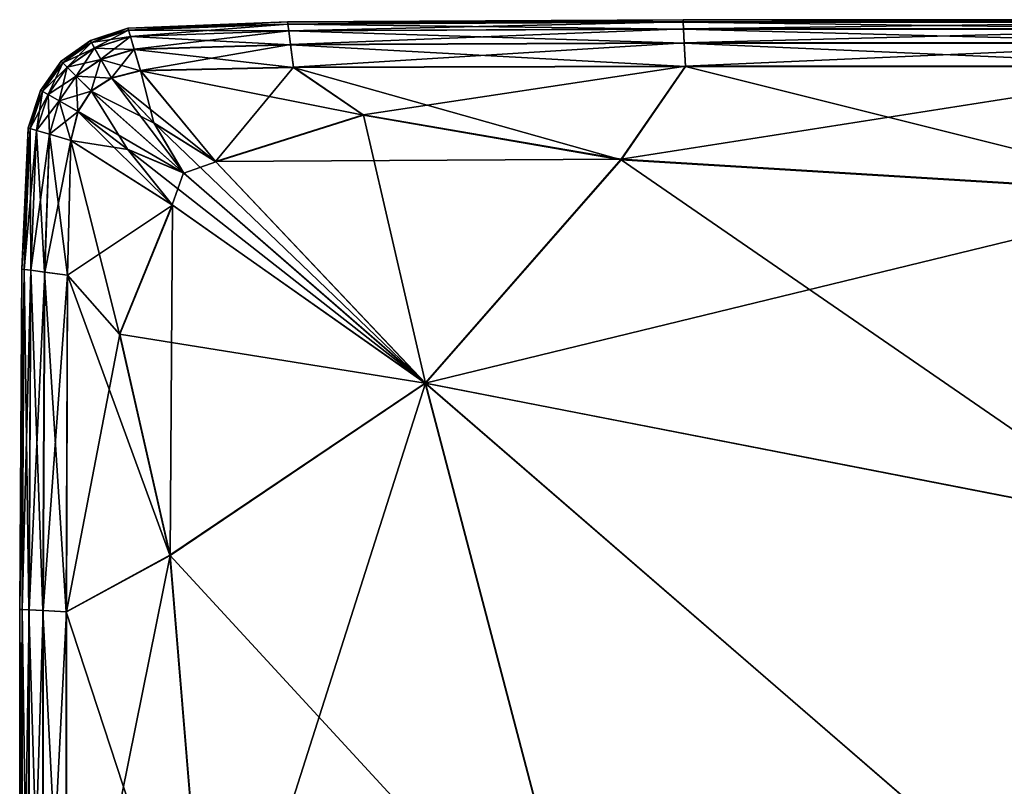
# Model space of a CAD drawing. Units: inches. Extents: x -20 to 20.1, y -13.5 to 13.9.
# Drawn here: x -20 to -17.6, y 4.6 to 6.5 of the extents above; entities that cross this region are included whole.
import ezdxf

# ---------------------------------------------------------------- set-up
doc = ezdxf.new("R2010")
doc.units = ezdxf.units.IN
doc.header["$MEASUREMENT"] = 0
doc.layers.add('SEAT-CUSHION', color=5, linetype='Continuous')

msp = doc.modelspace()

# ---------------------------------------------------------------- linework, layer by layer
at = {"layer": 'SEAT-CUSHION'}
for points in [[(-19.694, 6.484, 8.8988), (-19.6956, 6.4892, 9.7047), (-19.3079, 6.5043, 9.7047)], [(-19.6956, 6.4892, 9.7047), (-19.6956, 6.4892, 10.7791), (-19.3079, 6.5043, 10.7791)], [(-19.3079, 6.5043, 10.7791), (-19.3079, 6.5043, 9.7047), (-19.6956, 6.4892, 9.7047)], [(-19.3079, 6.5043, 11.9028), (-19.3079, 6.5043, 10.7791), (-19.6956, 6.4892, 10.7791)], [(-19.6956, 6.4892, 10.7791), (-19.6956, 6.4892, 11.9028), (-19.3079, 6.5043, 11.9028)], [(-19.6956, 6.4892, 11.9028), (-19.6956, 6.4892, 13.0265), (-19.3079, 6.5043, 13.0265)], [(-19.3079, 6.5043, 13.0265), (-19.3079, 6.5043, 11.9028), (-19.6956, 6.4892, 11.9028)], [(-19.3079, 6.5043, 14.101), (-19.3079, 6.5043, 13.0265), (-19.6956, 6.4892, 13.0265)], [(-19.6956, 6.4892, 13.0265), (-19.6956, 6.4892, 14.101), (-19.3079, 6.5043, 14.101)], [(-19.3071, 6.4988, 14.9075), (-19.3079, 6.5043, 14.101), (-19.6956, 6.4892, 14.101)], [(-19.3079, 6.5043, 9.7047), (-19.3071, 6.4988, 8.8988), (-19.694, 6.484, 8.8988)], [(-19.3071, 6.4988, 8.8988), (-19.3079, 6.5043, 9.7047), (-18.347, 6.5094, 9.7047)], [(-19.3079, 6.5043, 9.7047), (-19.3079, 6.5043, 10.7791), (-18.347, 6.5094, 10.7791)], [(-18.347, 6.5094, 10.7791), (-18.347, 6.5094, 9.7047), (-19.3079, 6.5043, 9.7047)], [(-18.347, 6.5094, 11.9028), (-18.347, 6.5094, 10.7791), (-19.3079, 6.5043, 10.7791)], [(-19.3079, 6.5043, 10.7791), (-19.3079, 6.5043, 11.9028), (-18.347, 6.5094, 11.9028)], [(-19.3079, 6.5043, 11.9028), (-19.3079, 6.5043, 13.0265), (-18.347, 6.5094, 13.0265)], [(-18.347, 6.5094, 13.0265), (-18.347, 6.5094, 11.9028), (-19.3079, 6.5043, 11.9028)], [(-18.347, 6.5094, 14.101), (-18.347, 6.5094, 13.0265), (-19.3079, 6.5043, 13.0265)], [(-19.3079, 6.5043, 13.0265), (-19.3079, 6.5043, 14.101), (-18.347, 6.5094, 14.101)], [(-18.3467, 6.5038, 14.9076), (-18.347, 6.5094, 14.101), (-19.3079, 6.5043, 14.101)], [(-19.3079, 6.5043, 14.101), (-19.3071, 6.4988, 14.9075), (-18.3467, 6.5038, 14.9076)], [(-18.347, 6.5094, 9.7047), (-18.3467, 6.5037, 8.8988), (-19.3071, 6.4988, 8.8988)], [(-18.3467, 6.5037, 8.8988), (-18.347, 6.5094, 9.7047), (-17.054, 6.5094, 9.7047)], [(-18.347, 6.5094, 9.7047), (-18.347, 6.5094, 10.7791), (-17.054, 6.5094, 10.7791)], [(-17.054, 6.5094, 10.7791), (-17.054, 6.5094, 9.7047), (-18.347, 6.5094, 9.7047)], [(-17.054, 6.5094, 11.9028), (-17.054, 6.5094, 10.7791), (-18.347, 6.5094, 10.7791)], [(-18.347, 6.5094, 10.7791), (-18.347, 6.5094, 11.9028), (-17.054, 6.5094, 11.9028)], [(-18.347, 6.5094, 11.9028), (-18.347, 6.5094, 13.0265), (-17.054, 6.5094, 13.0265)], [(-17.054, 6.5094, 13.0265), (-17.054, 6.5094, 11.9028), (-18.347, 6.5094, 11.9028)], [(-17.054, 6.5094, 14.101), (-17.054, 6.5094, 13.0265), (-18.347, 6.5094, 13.0265)], [(-18.347, 6.5094, 13.0265), (-18.347, 6.5094, 14.101), (-17.054, 6.5094, 14.101)], [(-18.347, 6.5094, 14.101), (-18.3467, 6.5038, 14.9076), (-17.0539, 6.5038, 14.9078)], [(-17.0539, 6.5038, 14.9078), (-17.054, 6.5094, 14.101), (-18.347, 6.5094, 14.101)], [(-17.054, 6.5094, 9.7047), (-17.0539, 6.5037, 8.8988), (-18.3467, 6.5037, 8.8988)], [(-19.784, 6.4543, 8.8988), (-19.7865, 6.4589, 9.7047), (-19.6956, 6.4892, 9.7047)], [(-19.7865, 6.4589, 9.7047), (-19.7865, 6.4589, 10.7791), (-19.6956, 6.4892, 10.7791)], [(-19.6956, 6.4892, 10.7791), (-19.6956, 6.4892, 9.7047), (-19.7865, 6.4589, 9.7047)], [(-19.6956, 6.4892, 11.9028), (-19.6956, 6.4892, 10.7791), (-19.7865, 6.4589, 10.7791)], [(-19.7865, 6.4589, 10.7791), (-19.7865, 6.4589, 11.9028), (-19.6956, 6.4892, 11.9028)], [(-19.7865, 6.4589, 11.9028), (-19.7865, 6.4589, 13.0265), (-19.6956, 6.4892, 13.0265)], [(-19.6956, 6.4892, 13.0265), (-19.6956, 6.4892, 11.9028), (-19.7865, 6.4589, 11.9028)], [(-19.6956, 6.4892, 14.101), (-19.6956, 6.4892, 13.0265), (-19.7865, 6.4589, 13.0265)], [(-19.7865, 6.4589, 13.0265), (-19.7865, 6.4589, 14.101), (-19.6956, 6.4892, 14.101)], [(-19.694, 6.484, 14.9074), (-19.6956, 6.4892, 14.101), (-19.7865, 6.4589, 14.101)], [(-19.7865, 6.4589, 14.101), (-19.784, 6.4543, 14.9075), (-19.694, 6.484, 14.9074)], [(-19.6956, 6.4892, 9.7047), (-19.694, 6.484, 8.8988), (-19.784, 6.4543, 8.8988)], [(-19.694, 6.484, 14.9074), (-19.784, 6.4543, 14.9075), (-19.7764, 6.4407, 15.2272)], [(-19.784, 6.4543, 8.8988), (-19.694, 6.484, 8.8988), (-19.6894, 6.4684, 8.581)], [(-19.7764, 6.4407, 15.2272), (-19.6894, 6.4685, 15.2271), (-19.694, 6.484, 14.9074)], [(-19.6956, 6.4892, 14.101), (-19.694, 6.484, 14.9074), (-19.3071, 6.4988, 14.9075)], [(-19.3071, 6.4988, 14.9075), (-19.694, 6.484, 14.9074), (-19.6894, 6.4685, 15.2271)], [(-19.694, 6.484, 8.8988), (-19.3071, 6.4988, 8.8988), (-19.3049, 6.4821, 8.581)], [(-19.3049, 6.4821, 8.581), (-19.6894, 6.4684, 8.581), (-19.694, 6.484, 8.8988)], [(-19.6894, 6.4685, 15.2271), (-19.3049, 6.4822, 15.2272), (-19.3071, 6.4988, 14.9075)], [(-19.3049, 6.4822, 15.2272), (-19.6894, 6.4685, 15.2271), (-19.6802, 6.4374, 15.2922)], [(-19.6894, 6.4684, 8.581), (-19.3049, 6.4821, 8.581), (-19.3005, 6.4487, 8.5195)], [(-19.6802, 6.4374, 15.2922), (-19.3005, 6.449, 15.2925), (-19.3049, 6.4822, 15.2272)], [(-18.3467, 6.5038, 14.9076), (-19.3071, 6.4988, 14.9075), (-19.3049, 6.4822, 15.2272)], [(-19.3071, 6.4988, 8.8988), (-18.3467, 6.5037, 8.8988), (-18.3459, 6.4866, 8.581)], [(-18.3459, 6.4866, 8.581), (-19.3049, 6.4821, 8.581), (-19.3071, 6.4988, 8.8988)], [(-19.3049, 6.4822, 15.2272), (-18.3459, 6.4869, 15.2278), (-18.3467, 6.5038, 14.9076)], [(-18.3459, 6.4869, 15.2278), (-19.3049, 6.4822, 15.2272), (-19.3005, 6.449, 15.2925)], [(-19.3049, 6.4821, 8.581), (-18.3459, 6.4866, 8.581), (-18.3442, 6.4525, 8.5195)], [(-18.3442, 6.4525, 8.5195), (-19.3005, 6.4487, 8.5195), (-19.3049, 6.4821, 8.581)], [(-19.3005, 6.449, 15.2925), (-18.3442, 6.4531, 15.2941), (-18.3459, 6.4869, 15.2278)], [(-17.0539, 6.5038, 14.9078), (-18.3467, 6.5038, 14.9076), (-18.3459, 6.4869, 15.2278)], [(-18.3467, 6.5037, 8.8988), (-17.0539, 6.5037, 8.8988), (-17.0537, 6.4866, 8.581)], [(-17.0537, 6.4866, 8.581), (-18.3459, 6.4866, 8.581), (-18.3467, 6.5037, 8.8988)], [(-18.3459, 6.4869, 15.2278), (-17.0537, 6.4869, 15.2285), (-17.0539, 6.5038, 14.9078)], [(-17.0537, 6.4869, 15.2285), (-18.3459, 6.4869, 15.2278), (-18.3442, 6.4531, 15.2941)], [(-18.3459, 6.4866, 8.581), (-17.0537, 6.4866, 8.581), (-17.0533, 6.4525, 8.5195)], [(-17.0533, 6.4525, 8.5195), (-18.3442, 6.4525, 8.5195), (-18.3459, 6.4866, 8.581)], [(-18.3442, 6.4531, 15.2941), (-17.0533, 6.4533, 15.2958), (-17.0537, 6.4869, 15.2285)], [(-19.8537, 6.4047, 8.8988), (-19.8573, 6.4083, 9.7047), (-19.7865, 6.4589, 9.7047)], [(-19.8573, 6.4083, 9.7047), (-19.8573, 6.4083, 10.7791), (-19.7865, 6.4589, 10.7791)], [(-19.7865, 6.4589, 10.7791), (-19.7865, 6.4589, 9.7047), (-19.8573, 6.4083, 9.7047)], [(-19.7865, 6.4589, 11.9028), (-19.7865, 6.4589, 10.7791), (-19.8573, 6.4083, 10.7791)], [(-19.8573, 6.4083, 10.7791), (-19.8573, 6.4083, 11.9028), (-19.7865, 6.4589, 11.9028)], [(-19.8573, 6.4083, 11.9028), (-19.8573, 6.4083, 13.0265), (-19.7865, 6.4589, 13.0265)], [(-19.7865, 6.4589, 13.0265), (-19.7865, 6.4589, 11.9028), (-19.8573, 6.4083, 11.9028)], [(-19.7865, 6.4589, 14.101), (-19.7865, 6.4589, 13.0265), (-19.8573, 6.4083, 13.0265)], [(-19.8573, 6.4083, 13.0265), (-19.8573, 6.4083, 14.101), (-19.7865, 6.4589, 14.101)], [(-19.784, 6.4543, 14.9075), (-19.7865, 6.4589, 14.101), (-19.8573, 6.4083, 14.101)], [(-19.7865, 6.4589, 9.7047), (-19.784, 6.4543, 8.8988), (-19.8537, 6.4047, 8.8988)], [(-19.6894, 6.4684, 8.581), (-19.7763, 6.4406, 8.581), (-19.784, 6.4543, 8.8988)], [(-19.6894, 6.4685, 15.2271), (-19.7764, 6.4407, 15.2272), (-19.7611, 6.4134, 15.2924)], [(-19.7763, 6.4406, 8.581), (-19.6894, 6.4684, 8.581), (-19.6801, 6.4371, 8.5195)], [(-19.7611, 6.4134, 15.2924), (-19.6802, 6.4374, 15.2922), (-19.6894, 6.4685, 15.2271)], [(-19.3005, 6.4487, 8.5195), (-19.6801, 6.4371, 8.5195), (-19.6894, 6.4684, 8.581)], [(-19.8573, 6.4083, 14.101), (-19.8537, 6.4047, 14.9075), (-19.784, 6.4543, 14.9075)], [(-19.8537, 6.4047, 8.8988), (-19.784, 6.4543, 8.8988), (-19.7763, 6.4406, 8.581)], [(-19.784, 6.4543, 14.9075), (-19.8537, 6.4047, 14.9075), (-19.8429, 6.3939, 15.2271)], [(-19.7763, 6.4406, 8.581), (-19.8428, 6.3938, 8.581), (-19.8537, 6.4047, 8.8988)], [(-19.8429, 6.3939, 15.2271), (-19.7764, 6.4407, 15.2272), (-19.784, 6.4543, 14.9075)], [(-19.7764, 6.4407, 15.2272), (-19.8429, 6.3939, 15.2271), (-19.8212, 6.3723, 15.2924)], [(-19.8428, 6.3938, 8.581), (-19.7763, 6.4406, 8.581), (-19.761, 6.4131, 8.5195)], [(-19.8212, 6.3723, 15.2924), (-19.7611, 6.4134, 15.2924), (-19.7764, 6.4407, 15.2272)], [(-19.6801, 6.4371, 8.5195), (-19.761, 6.4131, 8.5195), (-19.7763, 6.4406, 8.581)], [(-19.6802, 6.4374, 15.2922), (-19.7611, 6.4134, 15.2924), (-19.7357, 6.368, 15.3355)], [(-19.761, 6.4131, 8.5195), (-19.6801, 6.4371, 8.5195), (-19.6646, 6.3851, 8.4826)], [(-19.7357, 6.368, 15.3355), (-19.6648, 6.3856, 15.335), (-19.6802, 6.4374, 15.2922)], [(-19.3005, 6.449, 15.2925), (-19.6802, 6.4374, 15.2922), (-19.6648, 6.3856, 15.335)], [(-19.6801, 6.4371, 8.5195), (-19.3005, 6.4487, 8.5195), (-19.2931, 6.393, 8.4826)], [(-19.2931, 6.393, 8.4826), (-19.6646, 6.3851, 8.4826), (-19.6801, 6.4371, 8.5195)], [(-19.6648, 6.3856, 15.335), (-19.2932, 6.3937, 15.3357), (-19.3005, 6.449, 15.2925)], [(-18.3442, 6.4531, 15.2941), (-19.3005, 6.449, 15.2925), (-19.2932, 6.3937, 15.3357)], [(-19.3005, 6.4487, 8.5195), (-18.3442, 6.4525, 8.5195), (-18.3413, 6.3957, 8.4826)], [(-18.3413, 6.3957, 8.4826), (-19.2931, 6.393, 8.4826), (-19.3005, 6.4487, 8.5195)], [(-19.2932, 6.3937, 15.3357), (-18.3414, 6.3967, 15.3389), (-18.3442, 6.4531, 15.2941)], [(-17.0533, 6.4533, 15.2958), (-18.3442, 6.4531, 15.2941), (-18.3414, 6.3967, 15.3389)], [(-18.3442, 6.4525, 8.5195), (-17.0533, 6.4525, 8.5195), (-17.0526, 6.3957, 8.4826)], [(-17.0526, 6.3957, 8.4826), (-18.3413, 6.3957, 8.4826), (-18.3442, 6.4525, 8.5195)], [(-18.3414, 6.3967, 15.3389), (-17.0526, 6.3971, 15.3424), (-17.0533, 6.4533, 15.2958)], [(-19.761, 6.4131, 8.5195), (-19.821, 6.3721, 8.5195), (-19.8428, 6.3938, 8.581)], [(-19.7611, 6.4134, 15.2924), (-19.8212, 6.3723, 15.2924), (-19.7851, 6.3362, 15.3355)], [(-19.821, 6.3721, 8.5195), (-19.761, 6.4131, 8.5195), (-19.7354, 6.3674, 8.4826)], [(-19.7851, 6.3362, 15.3355), (-19.7357, 6.368, 15.3355), (-19.7611, 6.4134, 15.2924)], [(-19.6646, 6.3851, 8.4826), (-19.7354, 6.3674, 8.4826), (-19.761, 6.4131, 8.5195)], [(-19.9032, 6.335, 8.8988), (-19.9078, 6.3376, 9.7047), (-19.8573, 6.4083, 9.7047)], [(-19.9078, 6.3376, 9.7047), (-19.9078, 6.3376, 10.7791), (-19.8573, 6.4083, 10.7791)], [(-19.8573, 6.4083, 10.7791), (-19.8573, 6.4083, 9.7047), (-19.9078, 6.3376, 9.7047)], [(-19.8573, 6.4083, 11.9028), (-19.8573, 6.4083, 10.7791), (-19.9078, 6.3376, 10.7791)], [(-19.9078, 6.3376, 10.7791), (-19.9078, 6.3376, 11.9028), (-19.8573, 6.4083, 11.9028)], [(-19.9078, 6.3376, 11.9028), (-19.9078, 6.3376, 13.0265), (-19.8573, 6.4083, 13.0265)], [(-19.8573, 6.4083, 13.0265), (-19.8573, 6.4083, 11.9028), (-19.9078, 6.3376, 11.9028)], [(-19.8573, 6.4083, 14.101), (-19.8573, 6.4083, 13.0265), (-19.9078, 6.3376, 13.0265)], [(-19.9078, 6.3376, 13.0265), (-19.9078, 6.3376, 14.101), (-19.8573, 6.4083, 14.101)], [(-19.8537, 6.4047, 14.9075), (-19.8573, 6.4083, 14.101), (-19.9078, 6.3376, 14.101)], [(-19.9078, 6.3376, 14.101), (-19.9033, 6.335, 14.9074), (-19.8537, 6.4047, 14.9075)], [(-19.8537, 6.4047, 14.9075), (-19.9033, 6.335, 14.9074), (-19.8896, 6.3274, 15.2271)], [(-19.8573, 6.4083, 9.7047), (-19.8537, 6.4047, 8.8988), (-19.9032, 6.335, 8.8988)], [(-19.9032, 6.335, 8.8988), (-19.8537, 6.4047, 8.8988), (-19.8428, 6.3938, 8.581)], [(-19.8428, 6.3938, 8.581), (-19.8895, 6.3274, 8.581), (-19.9032, 6.335, 8.8988)], [(-19.8896, 6.3274, 15.2271), (-19.8429, 6.3939, 15.2271), (-19.8537, 6.4047, 14.9075)], [(-19.8429, 6.3939, 15.2271), (-19.8896, 6.3274, 15.2271), (-19.8623, 6.3122, 15.2922)], [(-19.8895, 6.3274, 8.581), (-19.8428, 6.3938, 8.581), (-19.821, 6.3721, 8.5195)], [(-19.8623, 6.3122, 15.2922), (-19.8212, 6.3723, 15.2924), (-19.8429, 6.3939, 15.2271)], [(-19.6648, 6.3856, 15.335), (-19.7357, 6.368, 15.3355), (-19.6325, 6.2591, 15.3603)], [(-19.7354, 6.3674, 8.4826), (-19.6646, 6.3851, 8.4826), (-19.4824, 6.1641, 8.4641)], [(-19.2932, 6.3937, 15.3357), (-19.6648, 6.3856, 15.335), (-19.4828, 6.1649, 15.3752)], [(-19.6325, 6.2591, 15.3603), (-19.4828, 6.1649, 15.3752), (-19.6648, 6.3856, 15.335)], [(-19.6646, 6.3851, 8.4826), (-19.2931, 6.393, 8.4826), (-19.1237, 6.2776, 8.4689)], [(-19.1237, 6.2776, 8.4689), (-19.4824, 6.1641, 8.4641), (-19.6646, 6.3851, 8.4826)], [(-19.4828, 6.1649, 15.3752), (-19.1239, 6.2785, 15.3616), (-19.2932, 6.3937, 15.3357)], [(-18.3414, 6.3967, 15.3389), (-19.2932, 6.3937, 15.3357), (-19.1239, 6.2785, 15.3616)], [(-19.2931, 6.393, 8.4826), (-18.3413, 6.3957, 8.4826), (-18.4976, 6.1692, 8.4641)], [(-18.4976, 6.1692, 8.4641), (-19.1237, 6.2776, 8.4689), (-19.2931, 6.393, 8.4826)], [(-19.1239, 6.2785, 15.3616), (-18.4977, 6.1705, 15.3793), (-18.3414, 6.3967, 15.3389)], [(-18.4977, 6.1705, 15.3793), (-17.0917, 6.0851, 15.4128), (-17.0526, 6.3971, 15.3424)], [(-17.0526, 6.3971, 15.3424), (-18.3414, 6.3967, 15.3389), (-18.4977, 6.1705, 15.3793)], [(-17.0916, 6.0833, 8.4641), (-18.4976, 6.1692, 8.4641), (-18.3413, 6.3957, 8.4826)], [(-18.3413, 6.3957, 8.4826), (-17.0526, 6.3957, 8.4826), (-17.0916, 6.0833, 8.4641)], [(-19.821, 6.3721, 8.5195), (-19.8621, 6.312, 8.5195), (-19.8895, 6.3274, 8.581)], [(-19.8212, 6.3723, 15.2924), (-19.8623, 6.3122, 15.2922), (-19.8169, 6.2867, 15.335)], [(-19.8621, 6.312, 8.5195), (-19.821, 6.3721, 8.5195), (-19.7847, 6.3358, 8.4826)], [(-19.8169, 6.2867, 15.335), (-19.7851, 6.3362, 15.3355), (-19.8212, 6.3723, 15.2924)], [(-19.7354, 6.3674, 8.4826), (-19.7847, 6.3358, 8.4826), (-19.821, 6.3721, 8.5195)], [(-19.7357, 6.368, 15.3355), (-19.7851, 6.3362, 15.3355), (-19.5606, 6.1373, 15.3756)], [(-19.7847, 6.3358, 8.4826), (-19.7354, 6.3674, 8.4826), (-19.6321, 6.2584, 8.4689)], [(-19.5606, 6.1373, 15.3756), (-19.6325, 6.2591, 15.3603), (-19.7357, 6.368, 15.3355)], [(-19.4824, 6.1641, 8.4641), (-19.6321, 6.2584, 8.4689), (-19.7354, 6.3674, 8.4826)], [(-19.9329, 6.2451, 8.8988), (-19.9381, 6.2466, 9.7047), (-19.9078, 6.3376, 9.7047)], [(-19.9381, 6.2466, 9.7047), (-19.9381, 6.2466, 10.7791), (-19.9078, 6.3376, 10.7791)], [(-19.9078, 6.3376, 10.7791), (-19.9078, 6.3376, 9.7047), (-19.9381, 6.2466, 9.7047)], [(-19.9078, 6.3376, 11.9028), (-19.9078, 6.3376, 10.7791), (-19.9381, 6.2466, 10.7791)], [(-19.9381, 6.2466, 10.7791), (-19.9381, 6.2466, 11.9028), (-19.9078, 6.3376, 11.9028)], [(-19.9381, 6.2466, 11.9028), (-19.9381, 6.2466, 13.0265), (-19.9078, 6.3376, 13.0265)], [(-19.9078, 6.3376, 13.0265), (-19.9078, 6.3376, 11.9028), (-19.9381, 6.2466, 11.9028)], [(-19.9078, 6.3376, 14.101), (-19.9078, 6.3376, 13.0265), (-19.9381, 6.2466, 13.0265)], [(-19.9381, 6.2466, 13.0265), (-19.9381, 6.2466, 14.101), (-19.9078, 6.3376, 14.101)], [(-19.9033, 6.335, 14.9074), (-19.9078, 6.3376, 14.101), (-19.9381, 6.2466, 14.101)], [(-19.9078, 6.3376, 9.7047), (-19.9032, 6.335, 8.8988), (-19.9329, 6.2451, 8.8988)], [(-19.9381, 6.2466, 14.101), (-19.933, 6.2451, 14.9074), (-19.9033, 6.335, 14.9074)], [(-19.9033, 6.335, 14.9074), (-19.933, 6.2451, 14.9074), (-19.9174, 6.2405, 15.2269)], [(-19.9329, 6.2451, 8.8988), (-19.9032, 6.335, 8.8988), (-19.8895, 6.3274, 8.581)], [(-19.8895, 6.3274, 8.581), (-19.9173, 6.2405, 8.581), (-19.9329, 6.2451, 8.8988)], [(-19.9174, 6.2405, 15.2269), (-19.8896, 6.3274, 15.2271), (-19.9033, 6.335, 14.9074)], [(-19.8896, 6.3274, 15.2271), (-19.9174, 6.2405, 15.2269), (-19.8863, 6.2313, 15.2917)], [(-19.9173, 6.2405, 8.581), (-19.8895, 6.3274, 8.581), (-19.8621, 6.312, 8.5195)], [(-19.8863, 6.2313, 15.2917), (-19.8623, 6.3122, 15.2922), (-19.8896, 6.3274, 15.2271)], [(-19.7847, 6.3358, 8.4826), (-19.8164, 6.2864, 8.4826), (-19.8621, 6.312, 8.5195)], [(-19.7851, 6.3362, 15.3355), (-19.8169, 6.2867, 15.335), (-19.6966, 6.195, 15.3598)], [(-19.8164, 6.2864, 8.4826), (-19.7847, 6.3358, 8.4826), (-19.56, 6.1366, 8.4641)], [(-19.6966, 6.195, 15.3598), (-19.5606, 6.1373, 15.3756), (-19.7851, 6.3362, 15.3355)], [(-19.6321, 6.2584, 8.4689), (-19.56, 6.1366, 8.4641), (-19.7847, 6.3358, 8.4826)], [(-19.8621, 6.312, 8.5195), (-19.8861, 6.2312, 8.5195), (-19.9173, 6.2405, 8.581)], [(-19.8623, 6.3122, 15.2922), (-19.8863, 6.2313, 15.2917), (-19.8345, 6.2159, 15.3342)], [(-19.8861, 6.2312, 8.5195), (-19.8621, 6.312, 8.5195), (-19.8164, 6.2864, 8.4826)], [(-19.8345, 6.2159, 15.3342), (-19.8169, 6.2867, 15.335), (-19.8623, 6.3122, 15.2922)], [(-19.8164, 6.2864, 8.4826), (-19.834, 6.2157, 8.4826), (-19.8861, 6.2312, 8.5195)], [(-19.8169, 6.2867, 15.335), (-19.8345, 6.2159, 15.3342), (-19.5881, 6.0594, 15.3743)], [(-19.834, 6.2157, 8.4826), (-19.8164, 6.2864, 8.4826), (-19.696, 6.1945, 8.4689)], [(-19.5881, 6.0594, 15.3743), (-19.6966, 6.195, 15.3598), (-19.8169, 6.2867, 15.335)], [(-19.56, 6.1366, 8.4641), (-19.696, 6.1945, 8.4689), (-19.8164, 6.2864, 8.4826)], [(-18.4977, 6.1705, 15.3793), (-19.1239, 6.2785, 15.3616), (-19.4828, 6.1649, 15.3752)], [(-18.973, 5.6262, 8.4579), (-19.4824, 6.1641, 8.4641), (-19.1237, 6.2776, 8.4689)], [(-19.1237, 6.2776, 8.4689), (-18.4976, 6.1692, 8.4641), (-18.973, 5.6262, 8.4579)], [(-19.9477, 5.903, 8.8988), (-19.9533, 5.9037, 9.7047), (-19.9381, 6.2466, 9.7047)], [(-19.9533, 5.9037, 9.7047), (-19.9533, 5.9037, 10.7791), (-19.9381, 6.2466, 10.7791)], [(-19.9381, 6.2466, 10.7791), (-19.9381, 6.2466, 9.7047), (-19.9533, 5.9037, 9.7047)], [(-19.9381, 6.2466, 11.9028), (-19.9381, 6.2466, 10.7791), (-19.9533, 5.9037, 10.7791)], [(-19.9533, 5.9037, 10.7791), (-19.9533, 5.9037, 11.9028), (-19.9381, 6.2466, 11.9028)], [(-19.9533, 5.9037, 11.9028), (-19.9533, 5.9037, 13.0265), (-19.9381, 6.2466, 13.0265)], [(-19.9381, 6.2466, 13.0265), (-19.9381, 6.2466, 11.9028), (-19.9533, 5.9037, 11.9028)], [(-19.9381, 6.2466, 14.101), (-19.9381, 6.2466, 13.0265), (-19.9533, 5.9037, 13.0265)], [(-19.9533, 5.9037, 13.0265), (-19.9533, 5.9037, 14.101), (-19.9381, 6.2466, 14.101)], [(-19.933, 6.2451, 14.9074), (-19.9381, 6.2466, 14.101), (-19.9533, 5.9037, 14.101)], [(-19.9533, 5.9037, 14.101), (-19.9478, 5.903, 14.9074), (-19.933, 6.2451, 14.9074)], [(-19.933, 6.2451, 14.9074), (-19.9478, 5.903, 14.9074), (-19.9311, 5.9008, 15.2269)], [(-19.9381, 6.2466, 9.7047), (-19.9329, 6.2451, 8.8988), (-19.9477, 5.903, 8.8988)], [(-19.9477, 5.903, 8.8988), (-19.9329, 6.2451, 8.8988), (-19.9173, 6.2405, 8.581)], [(-19.9311, 5.9008, 15.2269), (-19.9174, 6.2405, 15.2269), (-19.933, 6.2451, 14.9074)], [(-18.9735, 5.6269, 15.4321), (-19.4828, 6.1649, 15.3752), (-19.6325, 6.2591, 15.3603)], [(-19.6325, 6.2591, 15.3603), (-19.5606, 6.1373, 15.3756), (-18.9735, 5.6269, 15.4321)], [(-19.56, 6.1366, 8.4641), (-19.6321, 6.2584, 8.4689), (-19.4824, 6.1641, 8.4641)], [(-19.9173, 6.2405, 8.581), (-19.931, 5.9007, 8.581), (-19.9477, 5.903, 8.8988)], [(-19.9174, 6.2405, 15.2269), (-19.9311, 5.9008, 15.2269), (-19.8979, 5.8964, 15.2919)], [(-19.931, 5.9007, 8.581), (-19.9173, 6.2405, 8.581), (-19.8861, 6.2312, 8.5195)], [(-19.8861, 6.2312, 8.5195), (-19.8977, 5.8963, 8.5195), (-19.931, 5.9007, 8.581)], [(-19.8979, 5.8964, 15.2919), (-19.8863, 6.2313, 15.2917), (-19.9174, 6.2405, 15.2269)], [(-19.8863, 6.2313, 15.2917), (-19.8979, 5.8964, 15.2919), (-19.8425, 5.889, 15.3344)], [(-19.8977, 5.8963, 8.5195), (-19.8861, 6.2312, 8.5195), (-19.834, 6.2157, 8.4826)], [(-19.8425, 5.889, 15.3344), (-19.8345, 6.2159, 15.3342), (-19.8863, 6.2313, 15.2917)], [(-19.834, 6.2157, 8.4826), (-19.842, 5.8889, 8.4826), (-19.8977, 5.8963, 8.5195)], [(-19.8345, 6.2159, 15.3342), (-19.8425, 5.889, 15.3344), (-19.7159, 5.746, 15.3601)], [(-19.842, 5.8889, 8.4826), (-19.834, 6.2157, 8.4826), (-19.5875, 6.0591, 8.4641)], [(-19.7159, 5.746, 15.3601), (-19.5881, 6.0594, 15.3743), (-19.8345, 6.2159, 15.3342)], [(-19.696, 6.1945, 8.4689), (-19.5875, 6.0591, 8.4641), (-19.834, 6.2157, 8.4826)], [(-19.5606, 6.1373, 15.3756), (-19.6966, 6.195, 15.3598), (-19.5881, 6.0594, 15.3743)], [(-18.973, 5.6262, 8.4579), (-19.5875, 6.0591, 8.4641), (-19.696, 6.1945, 8.4689)], [(-19.696, 6.1945, 8.4689), (-19.56, 6.1366, 8.4641), (-18.973, 5.6262, 8.4579)], [(-19.4828, 6.1649, 15.3752), (-18.9735, 5.6269, 15.4321), (-18.4977, 6.1705, 15.3793)], [(-17.0917, 6.0851, 15.4128), (-18.4977, 6.1705, 15.3793), (-18.9735, 5.6269, 15.4321)], [(-19.4824, 6.1641, 8.4641), (-18.973, 5.6262, 8.4579), (-19.56, 6.1366, 8.4641)], [(-17.2105, 5.2825, 8.4579), (-18.973, 5.6262, 8.4579), (-18.4976, 6.1692, 8.4641)], [(-18.4976, 6.1692, 8.4641), (-17.0916, 6.0833, 8.4641), (-17.2105, 5.2825, 8.4579)], [(-19.5881, 6.0594, 15.3743), (-18.9735, 5.6269, 15.4321), (-19.5606, 6.1373, 15.3756)], [(-18.9735, 5.6269, 15.4321), (-17.2106, 5.2836, 15.5519), (-17.0917, 6.0851, 15.4128)], [(-19.5875, 6.0591, 8.4641), (-19.7152, 5.7458, 8.4689), (-19.842, 5.8889, 8.4826)], [(-18.9735, 5.6269, 15.4321), (-19.5881, 6.0594, 15.3743), (-19.7159, 5.746, 15.3601)], [(-19.5926, 5.2084, 8.4641), (-19.7152, 5.7458, 8.4689), (-19.5875, 6.0591, 8.4641)], [(-19.5875, 6.0591, 8.4641), (-18.973, 5.6262, 8.4579), (-19.5926, 5.2084, 8.4641)], [(-19.9527, 5.0767, 8.8988), (-19.9584, 5.077, 9.7047), (-19.9533, 5.9037, 9.7047)], [(-19.9584, 5.077, 9.7047), (-19.9584, 5.077, 10.7791), (-19.9533, 5.9037, 10.7791)], [(-19.9533, 5.9037, 10.7791), (-19.9533, 5.9037, 9.7047), (-19.9584, 5.077, 9.7047)], [(-19.9533, 5.9037, 11.9028), (-19.9533, 5.9037, 10.7791), (-19.9584, 5.077, 10.7791)], [(-19.9584, 5.077, 10.7791), (-19.9584, 5.077, 11.9028), (-19.9533, 5.9037, 11.9028)], [(-19.9584, 5.077, 11.9028), (-19.9584, 5.077, 13.0265), (-19.9533, 5.9037, 13.0265)], [(-19.9533, 5.9037, 13.0265), (-19.9533, 5.9037, 11.9028), (-19.9584, 5.077, 11.9028)], [(-19.9533, 5.9037, 14.101), (-19.9533, 5.9037, 13.0265), (-19.9584, 5.077, 13.0265)], [(-19.9584, 5.077, 13.0265), (-19.9584, 5.077, 14.101), (-19.9533, 5.9037, 14.101)], [(-19.9478, 5.903, 14.9074), (-19.9533, 5.9037, 14.101), (-19.9584, 5.077, 14.101)], [(-19.9584, 5.077, 14.101), (-19.9527, 5.0767, 14.9075), (-19.9478, 5.903, 14.9074)], [(-19.9533, 5.9037, 9.7047), (-19.9477, 5.903, 8.8988), (-19.9527, 5.0767, 8.8988)], [(-19.9527, 5.0767, 8.8988), (-19.9477, 5.903, 8.8988), (-19.931, 5.9007, 8.581)], [(-19.9478, 5.903, 14.9074), (-19.9527, 5.0767, 14.9075), (-19.9358, 5.0758, 15.2275)], [(-19.931, 5.9007, 8.581), (-19.9356, 5.0758, 8.581), (-19.9527, 5.0767, 8.8988)], [(-19.9358, 5.0758, 15.2275), (-19.9311, 5.9008, 15.2269), (-19.9478, 5.903, 14.9074)], [(-19.9311, 5.9008, 15.2269), (-19.9358, 5.0758, 15.2275), (-19.9019, 5.0742, 15.2932)], [(-19.9356, 5.0758, 8.581), (-19.931, 5.9007, 8.581), (-19.8977, 5.8963, 8.5195)], [(-19.8977, 5.8963, 8.5195), (-19.9015, 5.0742, 8.5195), (-19.9356, 5.0758, 8.581)], [(-19.9019, 5.0742, 15.2932), (-19.8979, 5.8964, 15.2919), (-19.9311, 5.9008, 15.2269)], [(-19.8979, 5.8964, 15.2919), (-19.9019, 5.0742, 15.2932), (-19.8454, 5.0714, 15.3371)], [(-19.9015, 5.0742, 8.5195), (-19.8977, 5.8963, 8.5195), (-19.842, 5.8889, 8.4826)], [(-19.842, 5.8889, 8.4826), (-19.8447, 5.0713, 8.4826), (-19.9015, 5.0742, 8.5195)], [(-19.8454, 5.0714, 15.3371), (-19.8425, 5.889, 15.3344), (-19.8979, 5.8964, 15.2919)], [(-19.8425, 5.889, 15.3344), (-19.8454, 5.0714, 15.3371), (-19.5936, 5.2086, 15.3774)], [(-19.8447, 5.0713, 8.4826), (-19.842, 5.8889, 8.4826), (-19.7152, 5.7458, 8.4689)], [(-19.5936, 5.2086, 15.3774), (-19.7159, 5.746, 15.3601), (-19.8425, 5.889, 15.3344)], [(-19.7152, 5.7458, 8.4689), (-19.5926, 5.2084, 8.4641), (-19.8447, 5.0713, 8.4826)], [(-19.7159, 5.746, 15.3601), (-19.5936, 5.2086, 15.3774), (-18.9735, 5.6269, 15.4321)], [(-18.5726, 4.1004, 15.5504), (-18.9735, 5.6269, 15.4321), (-19.5936, 5.2086, 15.3774)], [(-19.4923, 3.9957, 8.4641), (-19.5926, 5.2084, 8.4641), (-18.973, 5.6262, 8.4579)], [(-18.973, 5.6262, 8.4579), (-18.5717, 4.1002, 8.4579), (-19.4923, 3.9957, 8.4641)], [(-18.9735, 5.6269, 15.4321), (-18.5726, 4.1004, 15.5504), (-17.1104, 4.0145, 15.7004)], [(-17.1104, 4.0145, 15.7004), (-17.2106, 5.2836, 15.5519), (-18.9735, 5.6269, 15.4321)], [(-18.973, 5.6262, 8.4579), (-17.2105, 5.2825, 8.4579), (-17.1102, 4.0142, 8.4579)], [(-17.1102, 4.0142, 8.4579), (-18.5717, 4.1002, 8.4579), (-18.973, 5.6262, 8.4579)], [(-19.4937, 3.9958, 15.41), (-19.5936, 5.2086, 15.3774), (-19.8454, 5.0714, 15.3371)], [(-19.5926, 5.2084, 8.4641), (-19.4923, 3.9957, 8.4641), (-19.8447, 3.9615, 8.4826)], [(-19.8447, 3.9615, 8.4826), (-19.8447, 5.0713, 8.4826), (-19.5926, 5.2084, 8.4641)], [(-19.5936, 5.2086, 15.3774), (-19.4937, 3.9958, 15.41), (-18.5726, 4.1004, 15.5504)], [(-19.9584, 5.077, 9.7047), (-19.9527, 5.0767, 8.8988), (-19.9527, 3.9628, 8.8988)], [(-19.9527, 3.9628, 8.8988), (-19.9584, 3.9629, 9.7047), (-19.9584, 5.077, 9.7047)], [(-19.9584, 3.9629, 9.7047), (-19.9584, 3.9629, 10.7791), (-19.9584, 5.077, 10.7791)], [(-19.9584, 5.077, 10.7791), (-19.9584, 5.077, 9.7047), (-19.9584, 3.9629, 9.7047)], [(-19.9584, 5.077, 11.9028), (-19.9584, 5.077, 10.7791), (-19.9584, 3.9629, 10.7791)], [(-19.9584, 3.9629, 10.7791), (-19.9584, 3.9629, 11.9028), (-19.9584, 5.077, 11.9028)], [(-19.9584, 3.9629, 11.9028), (-19.9584, 3.9629, 13.0265), (-19.9584, 5.077, 13.0265)], [(-19.9584, 5.077, 13.0265), (-19.9584, 5.077, 11.9028), (-19.9584, 3.9629, 11.9028)], [(-19.9584, 5.077, 14.101), (-19.9584, 5.077, 13.0265), (-19.9584, 3.9629, 13.0265)], [(-19.9584, 3.9629, 13.0265), (-19.9584, 3.9629, 14.101), (-19.9584, 5.077, 14.101)], [(-19.9527, 5.0767, 14.9075), (-19.9584, 5.077, 14.101), (-19.9584, 3.9629, 14.101)], [(-19.9584, 3.9629, 14.101), (-19.9527, 3.9628, 14.9077), (-19.9527, 5.0767, 14.9075)], [(-19.9527, 3.9628, 8.8988), (-19.9527, 5.0767, 8.8988), (-19.9356, 5.0758, 8.581)], [(-19.9527, 5.0767, 14.9075), (-19.9527, 3.9628, 14.9077), (-19.9358, 3.9626, 15.2281)], [(-19.9358, 3.9626, 15.2281), (-19.9358, 5.0758, 15.2275), (-19.9527, 5.0767, 14.9075)], [(-19.9356, 5.0758, 8.581), (-19.9356, 3.9626, 8.581), (-19.9527, 3.9628, 8.8988)], [(-19.9358, 5.0758, 15.2275), (-19.9358, 3.9626, 15.2281), (-19.9021, 3.9622, 15.2947)], [(-19.9021, 3.9622, 15.2947), (-19.9019, 5.0742, 15.2932), (-19.9358, 5.0758, 15.2275)], [(-19.9356, 3.9626, 8.581), (-19.9356, 5.0758, 8.581), (-19.9015, 5.0742, 8.5195)], [(-19.9015, 5.0742, 8.5195), (-19.9015, 3.9622, 8.5195), (-19.9356, 3.9626, 8.581)], [(-19.9019, 5.0742, 15.2932), (-19.9021, 3.9622, 15.2947), (-19.8458, 3.9615, 15.34)], [(-19.8458, 3.9615, 15.34), (-19.8454, 5.0714, 15.3371), (-19.9019, 5.0742, 15.2932)], [(-19.9015, 3.9622, 8.5195), (-19.9015, 5.0742, 8.5195), (-19.8447, 5.0713, 8.4826)], [(-19.8447, 5.0713, 8.4826), (-19.8447, 3.9615, 8.4826), (-19.9015, 3.9622, 8.5195)], [(-19.8454, 5.0714, 15.3371), (-19.8458, 3.9615, 15.34), (-19.4937, 3.9958, 15.41)]]:
    msp.add_3dface(points, dxfattribs=at)

doc.saveas('drawing.dxf')
